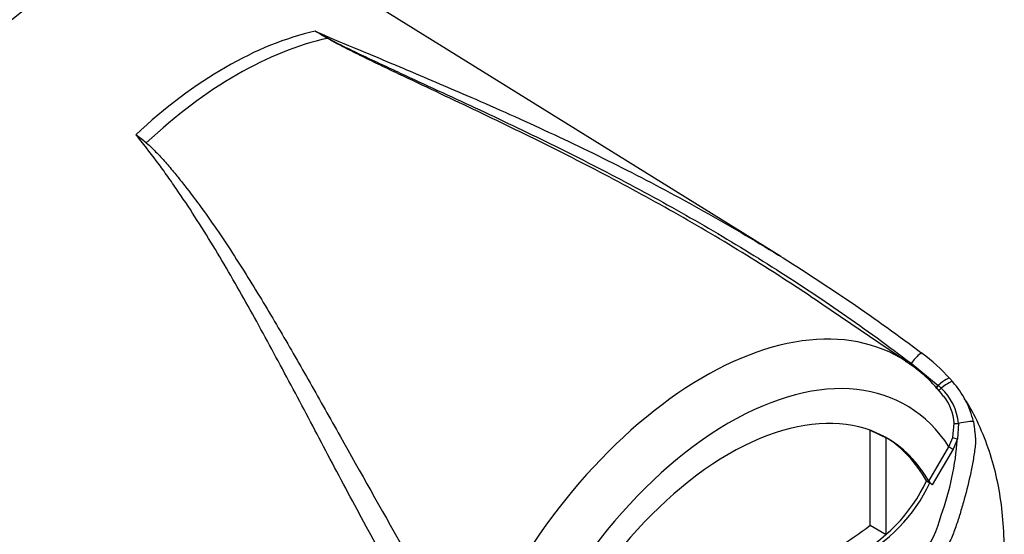
# Paper-space layout 'Sheet1' of a CAD drawing. Units: millimetres. Extents: x 0 to 594, y 0 to 420.
# Drawn here: x 418 to 435, y 357 to 366 of the extents above; entities that cross this region are included whole.
import ezdxf

# ---------------------------------------------------------------- set-up
doc = ezdxf.new("R2010")
doc.units = ezdxf.units.MM
doc.layers.add('PART4', color=7, linetype='Continuous')
doc.layers.add('TSH-1', color=7, linetype='Continuous')

# ---------------------------------------------------------------- blocks, each defined once
blk = doc.blocks.new('SE5')
at = {"layer": 'PART4', "color": 7, "linetype": 'Continuous'}
for p, q in [((430.89, 362.018), (422.459, 367.253)), ((433.106, 360.167), (431.603, 361.19)), ((433.162, 360.155), (433.636, 359.77)), ((433.636, 359.77), (433.642, 359.765)), ((433.642, 359.765), (433.687, 359.723)), ((433.838, 359.889), (433.888, 359.831)), ((433.889, 358.859), (433.914, 359.108)), ((433.988, 359.105), (433.969, 358.834)), ((432.449, 358.99), (432.728, 358.851)), ((432.449, 357.327), (432.449, 358.986)), ((432.728, 357.169), (432.728, 358.851)), ((433.472, 358.099), (433.823, 358.697)), ((433.823, 358.697), (433.889, 358.859)), ((433.969, 358.834), (433.894, 358.655)), ((433.894, 358.655), (433.531, 358.035)), ((433.43, 358.102), (433.489, 358.068)), ((433.531, 358.035), (433.489, 358.068)), ((432.449, 357.327), (432.728, 357.169))]:
    blk.add_line(p, q, dxfattribs=at)
for centre, radius, start, end in [((417.41, 356.451), 10.905, 59.2963, 60.6034), ((415.54, 352.394), 15.362, 61.0078, 61.9555), ((416.364, 359.754), 5.475, 50.8793, 53.3299), ((431.408, 357.696), 3.273, 42.075, 53.5075), ((431.807, 358.157), 2.389, 36.6258, 58.1669), ((432.693, 358.766), 1.601, 13.3988, 41.7059), ((433.007, 359.01), 0.986, 5.4984, 46.3036), ((433.057, 359.052), 0.859, 3.7834, 38.5112), ((429.201, 359.152), 4.779, 339.8269, 356.1813), ((430.85, 359.312), 2.85, 296.8157, 334.8843), ((430.909, 359.278), 2.85, 296.8157, 334.8843), ((433.688, 358.24), 0.258, 213.028, 232.3371), ((431.791, 357.965), 1.951, 299.2063, 346.3258), ((429.6, 360.971), 4.626, 299.3978, 308.0256)]:
    blk.add_arc(centre, radius, start, end, dxfattribs=at)
for centre, major_axis, ratio, start_param, end_param in [((418.57, 360.68), (3.819, 6.615), 0.57735, -0.018518, 2.151083), ((421.198, 359.163), (3.77, 6.53), 0.57735, 0.487649, 1.083147), ((421.401, 359.046), (3.764, 6.52), 0.57735, 0.484592, 1.087105), ((422.999, 365.9), (-0.0425, -0.0717), 0.484578, 0.493795, 0.646271), ((429.548, 354.342), (-3.415, -5.915), 0.57735, 3.108084, 4.934322), ((433.176, 360.101), (-0.175, -0.233), 0.148007, 2.981941, 4.594536), ((429.548, 354.342), (-3.415, -5.915), 0.57735, -3.184476, -3.175101), ((429.991, 354.086), (-3.082, -5.338), 0.57735, 2.852862, 5.009947), ((433.617, 359.699), (-0.219, -0.193), 0.143005, 3.072585, 4.501227), ((433.642, 359.79), (0.0524, 0.0648), 0.105529, 3.370007, 4.480232), ((433.647, 359.786), (0.0524, 0.0648), 0.10496, 3.141599, 4.476989), ((433.662, 359.647), (-0.224, -0.186), 0.149931, 3.088318, 4.476282), ((433.695, 359.745), (0.0565, 0.0613), 0.1171, 3.046851, 4.458429), ((429.991, 354.086), (-2.75, -4.763), 0.57735, 2.81853, 5.045599), ((433.991, 359.115), (-0.0833, -0.0034), 0.123489, 0.374512, 1.520626), ((433.975, 359.068), (0.285, 0.063), 0.112902, 0.234554, 1.499719), ((429.932, 354.12), (-2.748, -4.759), 0.57735, 3.123946, 3.167946), ((429.932, 354.12), (-2.75, -4.763), 0.57735, 2.808383, 3.130879), ((433.882, 358.663), (0.0719, -0.0422), 0.01067, 3.757113, 4.877517), ((433.958, 358.841), (-0.0801, 0.0229), 0.050491, 0.530559, 1.724671)]:
    blk.add_ellipse(centre, major_axis=major_axis, ratio=ratio, start_param=start_param, end_param=end_param, dxfattribs=at)
for points, knots in [([(422.763, 365.952), (422.984, 365.857), (423.208, 365.762), (423.546, 365.621), (423.659, 365.574), (423.886, 365.479), (423.999, 365.432), (424.206, 365.345), (424.299, 365.306), (424.393, 365.266)], [0, 0, 0, 0, 0.0625, 0.0625, 0.09375, 0.09375, 0.125, 0.125, 0.1506734, 0.1506734, 0.1506734, 0.1506734]), ([(431.603, 361.19), (431.3, 361.397), (430.993, 361.598), (430.269, 362.059), (429.848, 362.315), (428.998, 362.809), (428.569, 363.047), (427.705, 363.51), (427.27, 363.734), (426.398, 364.169), (425.961, 364.38), (425.307, 364.692), (425.09, 364.795), (424.656, 365), (424.44, 365.102), (424.118, 365.255), (424.011, 365.306), (423.799, 365.408), (423.693, 365.459), (423.483, 365.562), (423.379, 365.614), (423.225, 365.693), (423.174, 365.719), (423.099, 365.759), (423.075, 365.773), (423.026, 365.8), (423.001, 365.813), (422.978, 365.827)], [0.1568629, 0.1568629, 0.1568629, 0.1568629, 0.25, 0.25, 0.375, 0.375, 0.5, 0.5, 0.625, 0.625, 0.75, 0.75, 0.8125, 0.8125, 0.875, 0.875, 0.90625, 0.90625, 0.9375, 0.9375, 0.96875, 0.96875, 0.984375, 0.984375, 0.9921875, 0.9921875, 1, 1, 1, 1]), ([(422.986, 365.831), (423.035, 365.804), (423.085, 365.777), (423.187, 365.726), (423.239, 365.7), (423.395, 365.623), (423.501, 365.573), (423.713, 365.472), (423.82, 365.422), (424.034, 365.322), (424.142, 365.272), (424.466, 365.121), (424.684, 365.021), (425.12, 364.819), (425.339, 364.718), (425.996, 364.411), (426.435, 364.201), (427.311, 363.77), (427.747, 363.548), (428.614, 363.089), (429.044, 362.851), (429.896, 362.359), (430.318, 362.105), (431.15, 361.578), (431.561, 361.306), (432.371, 360.744), (432.77, 360.454), (433.162, 360.155)], [0, 0, 0, 0, 0.015625, 0.015625, 0.03125, 0.03125, 0.0625, 0.0625, 0.09375, 0.09375, 0.125, 0.125, 0.1875, 0.1875, 0.25, 0.25, 0.375, 0.375, 0.5, 0.5, 0.625, 0.625, 0.75, 0.75, 0.875, 0.875, 1, 1, 1, 1]), ([(424.393, 365.266), (424.754, 365.114), (425.117, 364.96), (425.936, 364.603), (426.392, 364.399), (427.302, 363.975), (427.755, 363.756), (428.43, 363.412), (428.654, 363.295), (429.1, 363.057), (429.322, 362.936), (429.983, 362.566), (430.419, 362.31), (431.709, 361.511), (432.545, 360.94), (433.355, 360.327)], [0.1506734, 0.1506734, 0.1506734, 0.1506734, 0.25, 0.25, 0.375, 0.375, 0.5, 0.5, 0.5625, 0.5625, 0.625, 0.625, 0.75, 0.75, 1, 1, 1, 1]), ([(424.737, 355.352), (424.273, 356.165), (423.836, 356.966), (423.206, 358.145), (423, 358.534), (422.696, 359.11), (422.595, 359.301), (422.394, 359.681), (422.293, 359.869), (421.993, 360.429), (421.795, 360.796), (421.394, 361.513), (421.192, 361.864), (420.776, 362.549), (420.563, 362.882), (420.284, 363.287), (420.228, 363.367), (420.114, 363.527), (420.057, 363.606), (419.881, 363.842), (419.761, 363.996), (419.634, 364.146)], [0, 0, 0, 0, 0.25, 0.25, 0.375, 0.375, 0.4375, 0.4375, 0.5, 0.5, 0.625, 0.625, 0.75, 0.75, 0.875, 0.875, 0.90625, 0.90625, 0.9375, 0.9375, 1, 1, 1, 1]), ([(419.819, 364.002), (419.852, 363.975), (419.884, 363.946), (419.945, 363.887), (419.974, 363.857), (420.062, 363.767), (420.118, 363.704), (420.227, 363.579), (420.281, 363.515), (420.386, 363.386), (420.438, 363.321), (420.592, 363.125), (420.692, 362.992), (420.887, 362.723), (420.983, 362.586), (421.171, 362.309), (421.263, 362.169), (421.446, 361.886), (421.537, 361.743), (421.805, 361.311), (421.98, 361.017), (422.329, 360.421), (422.503, 360.119), (422.85, 359.506), (423.024, 359.196), (423.552, 358.255), (423.911, 357.614), (424.285, 356.963)], [0, 0, 0, 0, 0.015625, 0.015625, 0.03125, 0.03125, 0.0625, 0.0625, 0.09375, 0.09375, 0.125, 0.125, 0.1875, 0.1875, 0.25, 0.25, 0.3125, 0.3125, 0.375, 0.375, 0.5, 0.5, 0.625, 0.625, 0.75, 0.75, 1, 1, 1, 1]), ([(434.246, 353.975), (434.289, 354.098), (434.371, 354.333), (434.476, 354.699), (434.542, 354.962), (434.574, 355.1), (434.58, 355.129), (434.581, 355.134), (434.582, 355.136), (434.582, 355.137), (434.582, 355.136), (434.581, 355.132), (434.58, 355.128), (434.579, 355.125), (434.579, 355.124), (434.579, 355.124), (434.579, 355.124), (434.579, 355.125), (434.579, 355.125), (434.58, 355.127), (434.58, 355.13), (434.583, 355.142), (434.596, 355.201), (434.641, 355.411), (434.712, 355.807), (434.775, 356.357), (434.795, 356.936), (434.767, 357.491), (434.694, 358.007), (434.574, 358.501), (434.401, 358.973), (434.229, 359.33), (434.114, 359.505), (434.088, 359.544)], [0, 0, 0, 0, 0.0531521, 0.1200487, 0.1682722, 0.1795497, 0.1808549, 0.1816071, 0.1821962, 0.1828273, 0.1836215, 0.1849665, 0.1863068, 0.1869141, 0.1871705, 0.1873021, 0.1873973, 0.187497, 0.1876121, 0.1877954, 0.1881748, 0.1892015, 0.1930636, 0.2151292, 0.2879868, 0.3828619, 0.4840933, 0.5797747, 0.6728985, 0.7642627, 0.8576711, 0.9510945, 0.9763362, 0.9763362, 0.9763362, 0.9763362]), ([(434.25, 359.137), (434.253, 359.118), (434.256, 359.098), (434.262, 359.059), (434.264, 359.04), (434.267, 359.01), (434.268, 359), (434.27, 358.98), (434.272, 358.97), (434.275, 358.94), (434.278, 358.92), (434.282, 358.88), (434.283, 358.86), (434.285, 358.82), (434.286, 358.8), (434.284, 358.761), (434.283, 358.741), (434.279, 358.702), (434.277, 358.683), (434.27, 358.624), (434.264, 358.585), (434.252, 358.506), (434.245, 358.467), (434.223, 358.349), (434.207, 358.271), (434.156, 358.037), (434.117, 357.882), (434.053, 357.651), (434.03, 357.574), (434.001, 357.479), (433.995, 357.46), (433.983, 357.422), (433.977, 357.403), (433.958, 357.346), (433.945, 357.308), (433.918, 357.233), (433.903, 357.196), (433.873, 357.123), (433.857, 357.086), (433.807, 356.979), (433.772, 356.91), (433.696, 356.778), (433.656, 356.714), (433.592, 356.623), (433.57, 356.594), (433.525, 356.536), (433.503, 356.509), (433.434, 356.429), (433.387, 356.381), (433.315, 356.314), (433.291, 356.293), (433.254, 356.262), (433.242, 356.252), (433.217, 356.233), (433.205, 356.223), (433.093, 356.134), (432.992, 356.056), (432.89, 355.98)], [0, 0, 0, 0, 0.015625, 0.015625, 0.03125, 0.03125, 0.039063, 0.039063, 0.046875, 0.046875, 0.0625, 0.0625, 0.078125, 0.078125, 0.09375, 0.09375, 0.109375, 0.109375, 0.125, 0.125, 0.15625, 0.15625, 0.1875, 0.1875, 0.25, 0.25, 0.375, 0.375, 0.4375, 0.4375, 0.453125, 0.453125, 0.46875, 0.46875, 0.5, 0.5, 0.53125, 0.53125, 0.5625, 0.5625, 0.625, 0.625, 0.6875, 0.6875, 0.71875, 0.71875, 0.75, 0.75, 0.8125, 0.8125, 0.84375, 0.84375, 0.859375, 0.859375, 0.875, 0.875, 1, 1, 1, 1]), ([(413.283, 358.897), (415.174, 357.958), (417.066, 357.022), (419.44, 355.884), (419.915, 355.658), (420.866, 355.213), (421.343, 354.994), (422.296, 354.552), (422.773, 354.329), (423.366, 354.034), (423.484, 353.974), (423.66, 353.876), (423.718, 353.842), (423.832, 353.763), (423.889, 353.718), (423.952, 353.619), (423.967, 353.581), (423.988, 353.504), (423.994, 353.464), (424.006, 353.345), (424.007, 353.266), (424.006, 353.034), (424.001, 352.883), (423.996, 352.736)], [0, 0, 0, 0, 0.5, 0.5, 0.625, 0.625, 0.75, 0.75, 0.875, 0.875, 0.90625, 0.90625, 0.921875, 0.921875, 0.9375, 0.9375, 0.945312, 0.945312, 0.953125, 0.953125, 0.96875, 0.96875, 1, 1, 1, 1]), ([(423.759, 352.832), (423.791, 352.97), (423.828, 353.109), (423.882, 353.324), (423.901, 353.396), (423.913, 353.513), (423.914, 353.556), (423.892, 353.613), (423.88, 353.63), (423.854, 353.656), (423.839, 353.666), (423.795, 353.692), (423.764, 353.704), (423.702, 353.724), (423.672, 353.732), (423.578, 353.755), (423.516, 353.767), (423.329, 353.803), (423.204, 353.825), (422.829, 353.896), (422.578, 353.949), (422.083, 354.084), (421.838, 354.165), (421.111, 354.436), (420.635, 354.651), (419.683, 355.079), (419.207, 355.297), (416.834, 356.407), (414.947, 357.345), (413.064, 358.295)], [0, 0, 0, 0, 0.03125, 0.03125, 0.046875, 0.046875, 0.054687, 0.054687, 0.058594, 0.058594, 0.0625, 0.0625, 0.070312, 0.070312, 0.078125, 0.078125, 0.09375, 0.09375, 0.125, 0.125, 0.1875, 0.1875, 0.25, 0.25, 0.375, 0.375, 0.5, 0.5, 1, 1, 1, 1])]:
    blk.add_open_spline(points, degree=3, knots=knots, dxfattribs=at)

psp = doc.layouts.new('Sheet1')

# ---------------------------------------------------------------- block references
at = {"layer": 'TSH-1'}
psp.add_blockref('SE5', (0, 0), dxfattribs=at)

doc.saveas('drawing.dxf')
